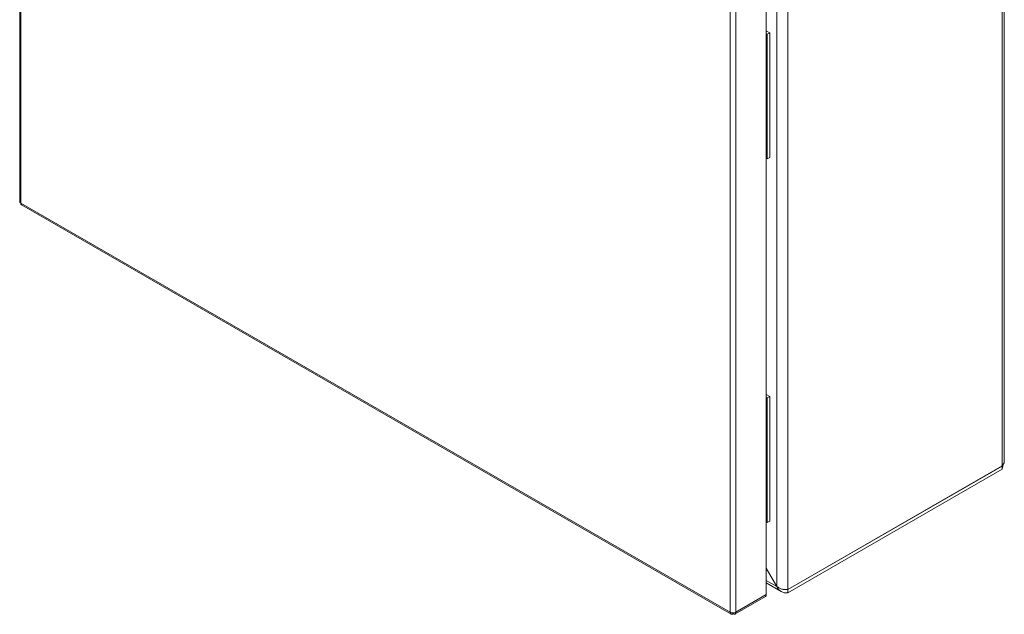
# Model space of a CAD drawing. Units: millimetres. Extents: x -815 to 900, y -660 to 1757.
# Drawn here: x 513 to 900, y 375 to 609 of the extents above; entities that cross this region are included whole.
import ezdxf

# ---------------------------------------------------------------- set-up
doc = ezdxf.new("R2010")
doc.units = ezdxf.units.MM

msp = doc.modelspace()

# ---------------------------------------------------------------- linework, layer by layer
at = {"color": 7, "linetype": 'Continuous', "lineweight": 15}
for p, q in [((513.38, 777.35), (513.38, 537.42)), ((513.85, 536.78), (513.85, 776.68)), ((899.11, 675.89), (899.11, 433.55)), ((899.99, 435.34), (899.99, 676.55)), ((814.96, 384.97), (814.96, 627.32)), ((806.52, 622.83), (806.52, 382.93)), ((810.72, 626.12), (810.72, 386.17)), ((792.31, 615.93), (792.31, 376.03)), ((794.57, 376.03), (794.57, 615.93)), ((806.52, 604.51), (807.89, 603.72)), ((806.52, 603.29), (806.83, 603.11)), ((807.89, 603.72), (806.83, 603.11)), ((806.83, 603.11), (806.83, 554.12)), ((807.89, 603.72), (807.89, 554.73)), ((806.52, 554.29), (806.83, 554.12)), ((806.83, 554.12), (807.89, 554.73)), ((513.78, 536.82), (513.85, 536.78)), ((792.31, 376.03), (513.85, 536.78)), ((514.1, 536.1), (792.73, 375.25)), ((806.52, 461.62), (807.89, 460.83)), ((806.52, 460.39), (806.83, 460.21)), ((807.89, 460.83), (806.83, 460.21)), ((806.83, 460.21), (806.83, 411.22)), ((807.89, 460.83), (807.89, 411.83)), ((814.96, 384.97), (899.11, 433.55)), ((814.96, 384.89), (899.11, 433.46)), ((899.06, 433.7), (899.11, 433.46)), ((899.11, 433.46), (899.11, 432.24)), ((899.11, 432.24), (814.96, 383.66)), ((806.52, 411.4), (806.83, 411.22)), ((806.83, 411.22), (807.89, 411.83)), ((810.72, 386.17), (806.52, 393.44)), ((810.67, 386.14), (806.52, 393.32)), ((806.52, 387.52), (812.38, 384.14)), ((806.52, 382.93), (794.57, 376.03)), ((810.72, 386.17), (810.67, 386.14)), ((814.96, 383.66), (814.96, 384.89)), ((794.24, 375.3), (806.19, 382.2)), ((792.38, 375.99), (792.31, 376.03)), ((793.44, 375.38), (793.44, 375.77)), ((793.51, 375.42), (793.51, 375.76))]:
    msp.add_line(p, q, dxfattribs=at)
at = {"color": 8, "linetype": 'Continuous', "lineweight": 15}
for p, q in [((899.11, 433.46), (899.04, 433.5)), ((810.67, 386.14), (806.52, 388.53))]:
    msp.add_line(p, q, dxfattribs=at)
at = {"color": 7, "linetype": 'Continuous', "lineweight": 15}
for points, knots in [([(513.39, 537.44), (513.41, 537.33), (513.43, 537.1), (513.66, 536.92), (513.78, 536.82)], [0, 0, 0, 0, 0.47857, 1, 1, 1, 1]), ([(513.78, 536.82), (513.8, 536.66), (513.85, 536.32), (514.05, 536.15), (514.15, 536.07)], [0, 0, 0, 0, 0.500514, 1, 1, 1, 1]), ([(899.96, 435.34), (899.95, 435.12), (899.93, 434.61), (899.56, 434), (899.22, 433.65), (899.11, 433.55)], [0, 0, 0, 0, 0.344661, 0.792347, 1, 1, 1, 1]), ([(899.11, 432.24), (899.22, 432.54), (899.39, 433.02), (899.46, 433.73), (899.49, 433.99)], [0, 0, 0, 0, 0.620471, 1, 1, 1, 1]), ([(806.19, 382.2), (806.19, 382.2), (806.32, 382.21), (806.46, 382.47), (806.5, 382.78), (806.52, 382.93)], [0, 0, 0, 0, 0.000096, 0.500051, 1, 1, 1, 1]), ([(810.67, 386.14), (810.85, 385.71), (811.09, 385.33), (811.66, 384.64), (812, 384.36), (812.57, 384.03), (812.77, 383.94), (813.18, 383.79), (813.39, 383.73), (813.83, 383.65), (814.05, 383.63), (814.5, 383.62), (814.73, 383.63), (814.96, 383.66)], [0, 0, 0, 0, 0.25, 0.25, 0.5, 0.5, 0.625, 0.625, 0.75, 0.75, 0.875, 0.875, 1, 1, 1, 1]), ([(814.96, 384.97), (814.82, 384.94), (814.67, 384.92), (814.35, 384.89), (814.17, 384.89), (813.81, 384.9), (813.62, 384.92), (813.24, 384.97), (813.04, 385.01), (812.65, 385.11), (812.45, 385.17), (812.07, 385.32), (811.88, 385.4), (811.52, 385.59), (811.34, 385.69), (811.02, 385.92), (810.86, 386.04), (810.72, 386.17)], [0, 0, 0, 0, 0.125, 0.125, 0.25, 0.25, 0.375, 0.375, 0.5, 0.5, 0.625, 0.625, 0.75, 0.75, 0.875, 0.875, 1, 1, 1, 1]), ([(792.38, 375.99), (792.55, 375.92), (792.88, 375.79), (793.49, 375.74), (794.1, 375.81), (794.42, 375.96), (794.57, 376.03)], [0, 0, 0, 0, 0.250002, 0.5, 0.749997, 1, 1, 1, 1]), ([(793.44, 375.38), (793.3, 375.31), (793.02, 375.17), (792.66, 375.25), (792.42, 375.52), (792.39, 375.83), (792.38, 375.99)], [0, 0, 0, 0, 0.250005, 0.499999, 0.750001, 1, 1, 1, 1]), ([(794.57, 376.03), (794.56, 375.87), (794.54, 375.56), (794.3, 375.29), (793.94, 375.21), (793.66, 375.35), (793.51, 375.42)], [0, 0, 0, 0, 0.249999, 0.500001, 0.749995, 1, 1, 1, 1])]:
    msp.add_open_spline(points, degree=3, knots=knots, dxfattribs=at)

doc.saveas('drawing.dxf')
